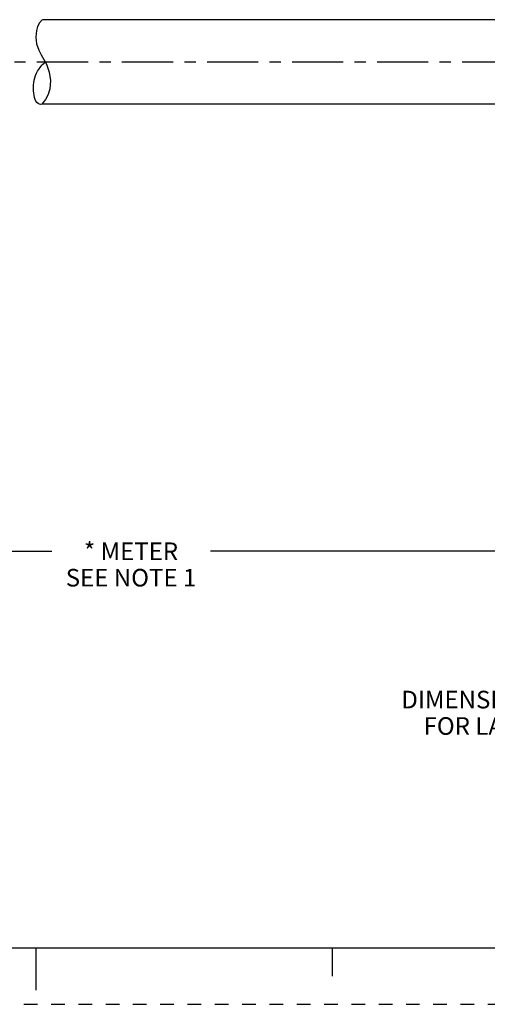
# Model space of a CAD drawing. Units: inches. Extents: x 0 to 22, y 0 to 17.
# Drawn here: x 10.9 to 15, y 0 to 8.7 of the extents above; entities that cross this region are included whole.
import ezdxf

# ---------------------------------------------------------------- set-up
doc = ezdxf.new("R2010")
doc.units = ezdxf.units.IN
doc.header["$LTSCALE"] = 1.21
doc.header["$MEASUREMENT"] = 0
doc.linetypes.add('CENTER', pattern=[0.6, 0.375, -0.075, 0.075, -0.075])
doc.linetypes.add('HIDDEN', pattern=[0.2, 0.1, -0.1])
doc.layers.get('0').update_dxf_attribs({"linetype": 'CONTINUOUS'})
doc.layers.add('AXIS_PART', color=7, linetype='CONTINUOUS')
doc.layers.add('DEFAULT_2', color=8, linetype='HIDDEN')
doc.styles.get("Standard").update_dxf_attribs({"font": 'txt', "width": 0.8})
doc.dimstyles.new('DIMSTYLE_1', dxfattribs={"dimtxt": 0.15625, "dimasz": 0.1875, "dimexe": 0.18, "dimexo": 0.0625, "dimgap": 0.09, "dimtad": 0, "dimtih": 1, "dimtoh": 1, "dimlfac": 0.4, "dimzin": 4, "dimdsep": 46, "dimtxsty": 'STANDARD', "dimblk": '_FILLED', "dimblk1": '_FILLED', "dimblk2": '_FILLED', "dimcen": 0.09, "dimadec": 0, "dimazin": 0, "dimtfac": 1, "dimtofl": 0, "dimtmove": 0, "dimatfit": 3, "dimldrblk": '_FILLED', "dimfxl": 1, "dimtolj": 1, "dimtzin": 4, "dimarcsym": 0})

# ---------------------------------------------------------------- blocks, each defined once
blk = doc.blocks.new('_FILLED')
at = {"color": 0, "linetype": 'BYBLOCK'}
blk.add_solid([(0, 0), (-1, 0.167), (-1, -0.167)], dxfattribs=at)
blk = doc.blocks.new('*D5')
at = {"color": 2, "linetype": 'CONTINUOUS'}
for p, q in [((20.0968, 7.8025), (20.0968, 3.8928)), ((3.5844, 5.3217), (3.5844, 3.8928)), ((3.5844, 4.0178), (11.1375, 4.0178)), ((20.0968, 4.0178), (12.5437, 4.0178))]:
    blk.add_line(p, q, dxfattribs=at)
at = {"color": 2, "linetype": 'CONTINUOUS', "xscale": 0.1875, "yscale": 0.1875, "zscale": 0.1875, "rotation": 180}
blk.add_blockref('_FILLED', (3.5844, 4.0178), dxfattribs=at)
at = {"color": 2, "linetype": 'CONTINUOUS', "xscale": 0.1875, "yscale": 0.1875, "zscale": 0.1875}
blk.add_blockref('_FILLED', (20.0968, 4.0178), dxfattribs=at)
at = {"color": 2, "linetype": 'CONTINUOUS', "insert": (11.8406, 4.0959), "char_height": 0.15625, "width": 1.25, "attachment_point": 2, "line_spacing_factor": 0.9}
blk.add_mtext('* METER\\PSEE NOTE 1', dxfattribs=at)

msp = doc.modelspace()

# ---------------------------------------------------------------- linework, layer by layer
at = {"color": 7, "linetype": 'CONTINUOUS'}
for p, q in [((11.0544, 8.7319), (11.0305, 8.7033)), ((11.013, 8.6713), (11.0019, 8.6369)), ((11.0305, 8.7033), (11.013, 8.6713)), ((11.0019, 8.6369), (10.9958, 8.5781)), ((10.9958, 8.5781), (11.0032, 8.5186)), ((11.0032, 8.5186), (11.0221, 8.4618)), ((11.0221, 8.4618), (11.044, 8.4196)), ((11.044, 8.4196), (11.0683, 8.3789)), ((11.0683, 8.3789), (11.0911, 8.3372)), ((11.0911, 8.3372), (11.1164, 8.267)), ((11.1164, 8.267), (11.127, 8.1927)), ((11.127, 8.1927), (11.1214, 8.1183)), ((11.1071, 8.0689), (11.0837, 8.023)), ((11.1214, 8.1183), (11.1071, 8.0689)), ((11.0837, 8.023), (11.0507, 7.982)), ((11.0507, 7.982), (11.0507, 7.9819)), ((0.5, 0.5), (21.4962, 0.5)), ((11.0011, 0.124), (11.0011, 0.499)), ((13.625, 0.25), (13.625, 0.5))]:
    msp.add_line(p, q, dxfattribs=at)
msp.add_open_spline([(11.0504, 7.9819), (11.0429, 7.9805), (10.9931, 7.9811), (10.9654, 8.1305), (10.9915, 8.2596), (11.0519, 8.331), (11.0805, 8.3567)], degree=3, knots=[0, 0, 0, 0, 0.047195, 0.344932, 0.757209, 1, 1, 1, 1], dxfattribs=at)
at = {"layer": 'AXIS_PART', "color": 7, "linetype": 'CONTINUOUS'}
for p, q in [((15.1837, 8.7319), (11.0545, 8.7319)), ((15.1837, 7.9819), (11.0507, 7.9819))]:
    msp.add_line(p, q, dxfattribs=at)
at = {"layer": 'AXIS_PART', "color": 7, "linetype": 'CENTER'}
msp.add_line((3.4692, 8.3569), (15.1836, 8.3569), dxfattribs=at)
at = {"layer": 'DEFAULT_2', "color": 8, "linetype": 'HIDDEN'}
msp.add_line((0, 0), (22, 0), dxfattribs=at)

# ---------------------------------------------------------------- texts
at = {"color": 2, "linetype": 'CONTINUOUS', "insert": (17.7299, 2.7805), "char_height": 0.15625, "width": 7.375, "attachment_point": 2, "line_spacing_factor": 0.9}
msp.add_mtext('DIMENSIONS & INFORMATION SHOWN ARE FOR REFERENCE ONLY AND\\P FOR LATEST UPDATE PLEASE REFER http://www.ab.com/catalogs/', dxfattribs=at)

# ---------------------------------------------------------------- dimensions: what is measured, and where the dimension line sits
at = {"color": 2, "linetype": 'CONTINUOUS'}
dim = msp.add_linear_dim(base=(20.0968, 4.0178), p1=(3.5844, 5.3217), p2=(20.0968, 7.8025), text='* METER\\PSEE NOTE 1', dimstyle='DIMSTYLE_1', dxfattribs=at)
dim.commit()
dim.dimension.update_dxf_attribs({"geometry": '*D5', "text_midpoint": (11.2156, 3.9006), "dimtype": 160})

doc.saveas('drawing.dxf')
